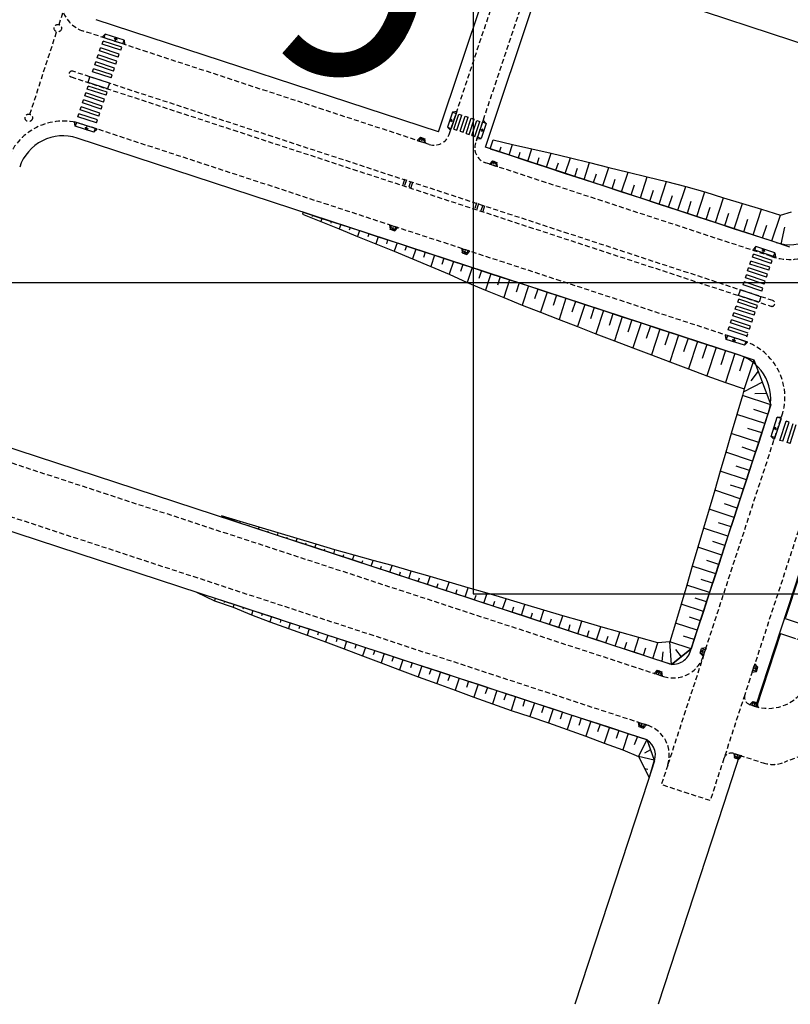
# Model space of a CAD drawing. Extents: x 186626 to 189508, y 679590 to 680400.
# Drawn here: x 186739 to 186934, y 679610 to 679859 of the extents above; entities that cross this region are included whole.
import ezdxf

# ---------------------------------------------------------------- set-up
doc = ezdxf.new("R2010")
doc.units = 0
doc.header["$MEASUREMENT"] = 0
for name, pattern in [('CONTINUO', [0]), ('DASHED2', [0.375, 0.25, -0.125]), ('TRACEJADO', [4.35, 4, -0.35])]:
    doc.linetypes.add(name, pattern=pattern)
for name, color, linetype in [('ARQ-AUXILIAR', 7, 'CONTINUO'), ('ARQ-FAIXASEG', 7, 'CONTINUO'), ('ARQ-MEIOFIO-REBPROJ', 7, 'CONTINUO'), ('ARQ-PISOS', 7, 'CONTINUO'), ('EXISTENTE', 6, 'DASHED2'), ('GEO-MEIO-FIO', 7, 'CONTINUO'), ('GEO-P_ALINH-PREDIAL', 7, 'CONTINUO'), ('GEO-TALUDES', 7, 'CONTINUO'), ('L2', 7, 'CONTINUO'), ('lx', 7, 'CONTINUOUS')]:
    doc.layers.add(name, color=color, linetype=linetype)
doc.styles.get("Standard").update_dxf_attribs({"font": 'ARIAL.TTF'})

msp = doc.modelspace()

# ---------------------------------------------------------------- linework, layer by layer
at = {"layer": 'ARQ-AUXILIAR', "color": 8, "linetype": 'CONTINUO'}
for p, q in [((186763.109, 679854.26), (186762.594, 679853.872)), ((186763.109, 679854.26), (186762.798, 679853.31)), ((186763.109, 679854.26), (186763.295, 679853.643)), ((186755.493, 679830.974), (186755.307, 679831.591)), ((186755.493, 679830.974), (186755.804, 679831.924)), ((186755.493, 679830.974), (186756.008, 679831.362))]:
    msp.add_line(p, q, dxfattribs=at)
at = {"layer": 'ARQ-FAIXASEG', "color": 8, "linetype": 'CONTINUO'}
for p, q in [((186759.52, 679852.645), (186759.773, 679853.404)), ((186764.523, 679851.82), (186759.773, 679853.404)), ((186758.886, 679850.907), (186759.139, 679851.666)), ((186763.636, 679849.323), (186758.886, 679850.907)), ((186763.889, 679850.082), (186759.139, 679851.666)), ((186763.889, 679850.082), (186759.139, 679851.666)), ((186764.27, 679851.061), (186759.52, 679852.645)), ((186764.27, 679851.061), (186764.523, 679851.82)), ((186758.301, 679849.152), (186758.554, 679849.911)), ((186763.051, 679847.568), (186758.301, 679849.152)), ((186763.304, 679848.327), (186758.554, 679849.911)), ((186763.304, 679848.327), (186758.554, 679849.911)), ((186763.636, 679849.323), (186763.889, 679850.082)), ((186757.131, 679845.642), (186757.384, 679846.401)), ((186762.133, 679844.817), (186757.384, 679846.401)), ((186762.133, 679844.817), (186757.384, 679846.401)), ((186757.716, 679847.397), (186757.969, 679848.156)), ((186762.465, 679845.813), (186757.716, 679847.397)), ((186762.718, 679846.572), (186757.969, 679848.156)), ((186762.718, 679846.572), (186757.969, 679848.156)), ((186762.465, 679845.813), (186762.718, 679846.572)), ((186763.051, 679847.568), (186763.304, 679848.327)), ((186761.88, 679844.058), (186757.131, 679845.642)), ((186761.88, 679844.058), (186762.133, 679844.817)), ((186755.792, 679841.259), (186756.045, 679842.018)), ((186760.541, 679839.675), (186755.792, 679841.259)), ((186760.794, 679840.434), (186756.045, 679842.018)), ((186754.573, 679837.765), (186754.826, 679838.524)), ((186759.575, 679836.94), (186754.826, 679838.524)), ((186759.575, 679836.94), (186754.826, 679838.524)), ((186755.158, 679839.52), (186755.411, 679840.279)), ((186759.907, 679837.936), (186755.158, 679839.52)), ((186760.16, 679838.695), (186755.411, 679840.279)), ((186760.16, 679838.695), (186755.411, 679840.279)), ((186759.907, 679837.936), (186760.16, 679838.695)), ((186760.541, 679839.675), (186760.794, 679840.434)), ((186753.987, 679836.011), (186754.24, 679836.769)), ((186758.737, 679834.427), (186753.987, 679836.011)), ((186758.99, 679835.186), (186754.24, 679836.769)), ((186758.99, 679835.186), (186754.24, 679836.769)), ((186759.322, 679836.182), (186754.573, 679837.765)), ((186759.322, 679836.182), (186759.575, 679836.94)), ((186753.402, 679834.256), (186753.655, 679835.015)), ((186758.152, 679832.672), (186753.402, 679834.256)), ((186758.405, 679833.431), (186753.655, 679835.015)), ((186758.405, 679833.431), (186753.655, 679835.015)), ((186758.737, 679834.427), (186758.99, 679835.186)), ((186848.571, 679831.094), (186849.838, 679834.894)), ((186849.33, 679830.84), (186850.597, 679834.641)), ((186849.33, 679830.84), (186850.597, 679834.641)), ((186849.838, 679834.894), (186850.597, 679834.641)), ((186850.162, 679830.563), (186851.43, 679834.364)), ((186850.921, 679830.31), (186852.189, 679834.111)), ((186851.43, 679834.364), (186852.189, 679834.111)), ((186851.718, 679830.044), (186852.986, 679833.845)), ((186852.477, 679829.791), (186853.745, 679833.592)), ((186852.477, 679829.791), (186853.745, 679833.592)), ((186852.986, 679833.845), (186853.745, 679833.592)), ((186758.152, 679832.672), (186758.405, 679833.431)), ((186848.571, 679831.094), (186849.33, 679830.84)), ((186853.109, 679829.526), (186854.377, 679833.327)), ((186853.868, 679829.273), (186855.135, 679833.074)), ((186854.377, 679833.327), (186855.135, 679833.074)), ((186850.162, 679830.563), (186850.921, 679830.31)), ((186851.718, 679830.044), (186852.477, 679829.791)), ((186853.109, 679829.526), (186853.868, 679829.273)), ((186924.159, 679798.718), (186924.412, 679799.476)), ((186928.908, 679797.134), (186924.159, 679798.718)), ((186929.161, 679797.893), (186924.412, 679799.476)), ((186923.525, 679796.979), (186923.778, 679797.738)), ((186928.274, 679795.395), (186923.525, 679796.979)), ((186928.528, 679796.154), (186923.778, 679797.738)), ((186928.274, 679795.395), (186928.528, 679796.154)), ((186928.908, 679797.134), (186929.161, 679797.893)), ((186922.355, 679793.469), (186922.608, 679794.228)), ((186927.357, 679792.644), (186922.608, 679794.228)), ((186922.94, 679795.224), (186923.193, 679795.983)), ((186927.689, 679793.64), (186922.94, 679795.224)), ((186927.942, 679794.399), (186923.193, 679795.983)), ((186927.689, 679793.64), (186927.942, 679794.399)), ((186921.769, 679791.714), (186922.022, 679792.473)), ((186926.519, 679790.131), (186921.769, 679791.714)), ((186926.772, 679790.889), (186922.022, 679792.473)), ((186927.104, 679791.885), (186922.355, 679793.469)), ((186927.104, 679791.885), (186927.357, 679792.644)), ((186926.519, 679790.131), (186926.772, 679790.889)), ((186919.796, 679785.592), (186920.05, 679786.351)), ((186924.799, 679784.768), (186920.05, 679786.351)), ((186920.43, 679787.331), (186920.683, 679788.09)), ((186925.18, 679785.747), (186920.43, 679787.331)), ((186925.433, 679786.506), (186920.683, 679788.09)), ((186925.18, 679785.747), (186925.433, 679786.506)), ((186919.211, 679783.838), (186919.464, 679784.597)), ((186923.961, 679782.254), (186919.211, 679783.838)), ((186924.214, 679783.013), (186919.464, 679784.597)), ((186924.546, 679784.009), (186919.796, 679785.592)), ((186924.546, 679784.009), (186924.799, 679784.768)), ((186918.626, 679782.083), (186918.879, 679782.842)), ((186923.375, 679780.499), (186918.626, 679782.083)), ((186923.629, 679781.258), (186918.879, 679782.842)), ((186923.375, 679780.499), (186923.629, 679781.258)), ((186923.961, 679782.254), (186924.214, 679783.013)), ((186918.041, 679780.328), (186918.294, 679781.087)), ((186922.79, 679778.744), (186918.041, 679780.328)), ((186923.043, 679779.503), (186918.294, 679781.087)), ((186922.74, 679778.59), (186922.993, 679779.349)), ((186931.113, 679752.357), (186932.666, 679757.186)), ((186931.113, 679752.357), (186932.666, 679757.186)), ((186931.875, 679752.112), (186933.428, 679756.942)), ((186933.428, 679756.942), (186932.666, 679757.186)), ((186932.9, 679751.782), (186934.453, 679756.612)), ((186932.9, 679751.782), (186934.453, 679756.612)), ((186933.662, 679751.537), (186935.215, 679756.367)), ((186931.875, 679752.112), (186931.113, 679752.357)), ((186933.662, 679751.537), (186932.9, 679751.782))]:
    msp.add_line(p, q, dxfattribs=at)
at = {"layer": 'ARQ-MEIOFIO-REBPROJ', "color": 8, "linetype": 'CONTINUO'}
for p, q in [((186760.35, 679855.164), (186759.581, 679854.363)), ((186760.038, 679854.214), (186759.581, 679854.363)), ((186760.038, 679854.214), (186760.35, 679855.164)), ((186764.798, 679852.659), (186760.038, 679854.214)), ((186765.109, 679853.61), (186760.35, 679855.164)), ((186764.798, 679852.659), (186765.109, 679853.61)), ((186765.109, 679853.61), (186765.255, 679852.51)), ((186765.318, 679852.489), (186764.798, 679852.659)), ((186755.999, 679842.915), (186756.465, 679844.34)), ((186761.381, 679842.739), (186756.465, 679844.34)), ((186760.913, 679841.311), (186755.999, 679842.915)), ((186761.381, 679842.739), (186760.913, 679841.311)), ((186848.232, 679835.411), (186846.95, 679831.622)), ((186847.559, 679833.425), (186848.173, 679833.619)), ((186849.177, 679835.089), (186847.894, 679831.301)), ((186848.216, 679835.416), (186849.177, 679835.089)), ((186848.218, 679835.416), (186849.178, 679835.089)), ((186849.334, 679835.558), (186848.232, 679835.411)), ((186849.334, 679835.558), (186849.177, 679835.089)), ((186753.044, 679832.828), (186752.578, 679832.985)), ((186752.733, 679831.875), (186752.586, 679832.975)), ((186753.044, 679832.828), (186752.733, 679831.875)), ((186757.494, 679830.326), (186752.733, 679831.875)), ((186757.804, 679831.277), (186753.044, 679832.828)), ((186757.804, 679831.277), (186757.494, 679830.326)), ((186757.494, 679830.326), (186758.262, 679831.127)), ((186758.336, 679831.1), (186757.803, 679831.274)), ((186846.95, 679831.622), (186847.894, 679831.301)), ((186847.736, 679830.832), (186846.95, 679831.622)), ((186847.559, 679833.425), (186847.953, 679832.916)), ((186847.559, 679833.425), (186848.508, 679833.128)), ((186847.734, 679830.827), (186847.894, 679831.301)), ((186855.805, 679832.879), (186854.542, 679829.083)), ((186856.115, 679830.674), (186855.179, 679831.002)), ((186856.747, 679832.571), (186855.484, 679828.776)), ((186856.115, 679830.674), (186855.739, 679831.198)), ((186856.746, 679832.571), (186855.788, 679832.884)), ((186855.96, 679833.348), (186855.805, 679832.879)), ((186856.763, 679832.566), (186855.805, 679832.879)), ((186855.96, 679833.348), (186856.747, 679832.571)), ((186839.332, 679828.247), (186840.111, 679829.046)), ((186840.117, 679829.062), (186839.802, 679828.092)), ((186840.111, 679829.046), (186841.251, 679828.67)), ((186840.681, 679828.858), (186840.157, 679828.482)), ((186840.681, 679828.858), (186840.415, 679828.106)), ((186840.681, 679828.858), (186840.852, 679828.236)), ((186841.251, 679828.67), (186840.941, 679827.716)), ((186841.41, 679827.561), (186841.251, 679828.67)), ((186847.734, 679830.827), (186847.736, 679830.832)), ((186847.734, 679830.827), (186847.736, 679830.832)), ((186854.385, 679828.609), (186854.542, 679829.083)), ((186854.385, 679828.609), (186854.386, 679828.614)), ((186854.385, 679828.609), (186854.386, 679828.614)), ((186854.386, 679828.614), (186855.484, 679828.776)), ((186855.484, 679828.776), (186854.542, 679829.083)), ((186856.115, 679830.674), (186855.493, 679830.504)), ((186839.332, 679828.247), (186839.802, 679828.092)), ((186839.802, 679828.092), (186840.941, 679827.716)), ((186841.416, 679827.559), (186840.941, 679827.716)), ((186857.568, 679822.28), (186858.348, 679823.079)), ((186857.568, 679822.28), (186858.038, 679822.125)), ((186858.353, 679823.095), (186858.038, 679822.125)), ((186858.038, 679822.125), (186859.177, 679821.749)), ((186858.348, 679823.079), (186859.487, 679822.702)), ((186858.917, 679822.891), (186858.394, 679822.515)), ((186858.917, 679822.891), (186858.651, 679822.139)), ((186858.917, 679822.891), (186859.088, 679822.269)), ((186859.487, 679822.702), (186859.177, 679821.749)), ((186859.652, 679821.592), (186859.177, 679821.749)), ((186859.647, 679821.594), (186859.487, 679822.702)), ((186859.652, 679821.592), (186859.647, 679821.594)), ((186859.652, 679821.592), (186859.647, 679821.594)), ((186836.11, 679818.431), (186835.643, 679817.005)), ((186836.586, 679818.276), (186836.118, 679816.849)), ((186837.258, 679816.476), (186837.726, 679817.902)), ((186837.734, 679816.32), (186838.201, 679817.746)), ((186854.345, 679812.458), (186853.877, 679811.032)), ((186854.82, 679812.302), (186854.353, 679810.876)), ((186855.493, 679810.503), (186855.96, 679811.929)), ((186855.968, 679810.347), (186856.435, 679811.773)), ((186832.327, 679806.866), (186832.798, 679806.713)), ((186832.327, 679806.866), (186832.483, 679805.761)), ((186832.478, 679805.745), (186832.798, 679806.713)), ((186832.798, 679806.713), (186833.939, 679806.342)), ((186833.054, 679805.575), (186832.854, 679806.188)), ((186833.054, 679805.575), (186833.284, 679806.339)), ((186833.624, 679805.39), (186833.939, 679806.342)), ((186834.409, 679806.189), (186833.624, 679805.39)), ((186834.414, 679806.187), (186833.939, 679806.342)), ((186834.414, 679806.187), (186834.409, 679806.189)), ((186834.414, 679806.187), (186834.409, 679806.189)), ((186832.483, 679805.761), (186833.624, 679805.39)), ((186833.054, 679805.575), (186833.559, 679805.975)), ((186925.041, 679801.398), (186924.273, 679800.598)), ((186924.73, 679800.448), (186925.041, 679801.398)), ((186929.801, 679799.844), (186925.041, 679801.398)), ((186850.56, 679800.888), (186851.03, 679800.736)), ((186850.56, 679800.888), (186850.716, 679799.783)), ((186850.711, 679799.768), (186851.03, 679800.736)), ((186850.716, 679799.783), (186851.857, 679799.413)), ((186851.03, 679800.736), (186852.172, 679800.365)), ((186851.287, 679799.598), (186851.087, 679800.211)), ((186851.287, 679799.598), (186851.517, 679800.362)), ((186851.287, 679799.598), (186851.792, 679799.998)), ((186851.857, 679799.413), (186852.172, 679800.365)), ((186852.642, 679800.212), (186851.857, 679799.413)), ((186852.647, 679800.21), (186852.172, 679800.365)), ((186852.647, 679800.21), (186852.642, 679800.212)), ((186852.647, 679800.21), (186852.642, 679800.212)), ((186929.489, 679798.894), (186924.73, 679800.448)), ((186927.042, 679800.748), (186926.527, 679800.36)), ((186927.042, 679800.748), (186926.731, 679799.798)), ((186927.042, 679800.748), (186927.228, 679800.131)), ((186929.489, 679798.894), (186929.801, 679799.844)), ((186930.01, 679798.724), (186929.489, 679798.894)), ((186929.801, 679799.844), (186929.947, 679798.744)), ((186925.836, 679787.286), (186920.636, 679788.982)), ((186920.637, 679788.984), (186921.103, 679790.41)), ((186926.303, 679788.713), (186921.103, 679790.409)), ((186926.303, 679788.713), (186925.836, 679787.286)), ((186917.516, 679777.909), (186917.369, 679779.009)), ((186917.827, 679778.862), (186917.516, 679777.909)), ((186922.446, 679777.357), (186917.827, 679778.862)), ((186922.135, 679776.407), (186917.516, 679777.909)), ((186919.376, 679777.308), (186919.19, 679777.925)), ((186919.376, 679777.308), (186919.687, 679778.258)), ((186919.376, 679777.308), (186919.89, 679777.696)), ((186922.446, 679777.357), (186922.135, 679776.407)), ((186922.135, 679776.407), (186922.903, 679777.208)), ((186922.977, 679777.18), (186922.445, 679777.355)), ((186928.855, 679753.356), (186930.419, 679758.182)), ((186931.413, 679757.861), (186929.833, 679753.039)), ((186930.418, 679758.186), (186931.517, 679758.337)), ((186931.413, 679757.861), (186930.419, 679758.182)), ((186929.563, 679755.532), (186930.179, 679755.72)), ((186929.563, 679755.532), (186929.953, 679755.019)), ((186929.563, 679755.532), (186930.514, 679755.224)), ((186928.855, 679753.356), (186929.658, 679752.59)), ((186929.833, 679753.039), (186928.855, 679753.356)), ((186929.833, 679753.039), (186929.658, 679752.59)), ((186910.924, 679698.517), (186911.297, 679699.657)), ((186911.11, 679699.087), (186911.731, 679699.26)), ((186911.11, 679699.087), (186911.487, 679698.564)), ((186911.11, 679699.087), (186912.052, 679698.757)), ((186912.398, 679699.817), (186911.297, 679699.657)), ((186911.297, 679699.657), (186912.245, 679699.347)), ((186911.872, 679698.207), (186912.245, 679699.347)), ((186912.4, 679699.822), (186912.245, 679699.347)), ((186912.4, 679699.822), (186912.398, 679699.817)), ((186912.4, 679699.822), (186912.398, 679699.817)), ((186910.908, 679698.522), (186911.872, 679698.207)), ((186911.718, 679697.737), (186910.924, 679698.517)), ((186911.718, 679697.737), (186911.872, 679698.207)), ((186899.283, 679693.388), (186900.064, 679694.182)), ((186900.069, 679694.198), (186899.753, 679693.234)), ((186900.064, 679694.182), (186901.204, 679693.808)), ((186900.634, 679693.995), (186900.111, 679693.618)), ((186900.634, 679693.995), (186900.303, 679693.054)), ((186900.634, 679693.995), (186900.806, 679693.374)), ((186924.06, 679693.696), (186924.213, 679694.166)), ((186924.213, 679694.166), (186924.586, 679695.306)), ((186925.177, 679693.851), (186924.213, 679694.166)), ((186925.348, 679694.426), (186924.393, 679694.716)), ((186924.742, 679695.781), (186924.586, 679695.306)), ((186925.534, 679694.996), (186924.586, 679695.306)), ((186925.348, 679694.426), (186924.735, 679694.227)), ((186924.742, 679695.781), (186924.74, 679695.776)), ((186924.742, 679695.781), (186924.74, 679695.776)), ((186924.74, 679695.776), (186925.534, 679694.996)), ((186925.348, 679694.426), (186924.949, 679694.932)), ((186925.161, 679693.856), (186925.534, 679694.996)), ((186899.283, 679693.388), (186899.753, 679693.234)), ((186899.753, 679693.234), (186900.894, 679692.86)), ((186901.204, 679693.808), (186900.894, 679692.86)), ((186901.368, 679692.705), (186900.894, 679692.86)), ((186901.363, 679692.707), (186901.204, 679693.808)), ((186901.368, 679692.705), (186901.363, 679692.707)), ((186901.368, 679692.705), (186901.363, 679692.707)), ((186924.06, 679693.696), (186925.161, 679693.856)), ((186923.484, 679685.473), (186924.248, 679686.283)), ((186923.484, 679685.473), (186923.957, 679685.329)), ((186924.253, 679686.299), (186923.957, 679685.329)), ((186923.957, 679685.329), (186925.105, 679684.978)), ((186924.248, 679686.283), (186925.396, 679685.932)), ((186924.822, 679686.107), (186924.307, 679685.72)), ((186924.822, 679686.107), (186924.51, 679685.16)), ((186924.822, 679686.107), (186925.007, 679685.49)), ((186925.396, 679685.932), (186925.105, 679684.978)), ((186925.583, 679684.833), (186925.105, 679684.978)), ((186925.577, 679684.834), (186925.396, 679685.932)), ((186895.237, 679681.034), (186895.707, 679680.88)), ((186895.237, 679681.034), (186895.396, 679679.932)), ((186895.391, 679679.916), (186895.707, 679680.88)), ((186895.396, 679679.932), (186896.537, 679679.558)), ((186895.707, 679680.88), (186896.847, 679680.506)), ((186895.967, 679679.745), (186895.768, 679680.358)), ((186895.967, 679679.745), (186896.257, 679680.7)), ((186895.967, 679679.745), (186896.473, 679680.144)), ((186896.537, 679679.558), (186896.847, 679680.506)), ((186897.317, 679680.352), (186896.537, 679679.558)), ((186897.322, 679680.351), (186896.847, 679680.506)), ((186919.415, 679673.14), (186919.887, 679672.992)), ((186919.415, 679673.14), (186919.588, 679672.04)), ((186919.583, 679672.024), (186919.887, 679672.992)), ((186919.588, 679672.04), (186920.733, 679671.68)), ((186919.887, 679672.992), (186921.032, 679672.632)), ((186920.16, 679671.86), (186919.954, 679672.471)), ((186920.16, 679671.86), (186920.439, 679672.818)), ((186920.16, 679671.86), (186920.662, 679672.265)), ((186920.733, 679671.68), (186921.032, 679672.632)), ((186921.503, 679672.484), (186920.733, 679671.68)), ((186921.508, 679672.482), (186921.032, 679672.632)), ((186921.508, 679672.482), (186921.503, 679672.484))]:
    msp.add_line(p, q, dxfattribs=at)
at = {"layer": 'ARQ-PISOS', "color": 8, "linetype": 'CONTINUO'}
for p, q in [((186942.126, 679736.828), (186932.46, 679707.272)), ((186931.216, 679703.471), (186925.15, 679684.923)), ((186931.216, 679703.471), (186925.15, 679684.923))]:
    msp.add_line(p, q, dxfattribs=at)
at = {"layer": 'ARQ-PISOS', "color": 8, "linetype": 'TRACEJADO'}
for p, q in [((186932.46, 679707.272), (186941.571, 679704.293)), ((186931.216, 679703.471), (186944.839, 679699.015))]:
    msp.add_line(p, q, dxfattribs=at)
at = {"layer": 'EXISTENTE', "color": 8, "ltscale": 5}
for p, q in [((186748.636, 679857.549), (186776.098, 679938.794)), ((186741.275, 679834.882), (186748.04, 679855.748))]:
    msp.add_line(p, q, dxfattribs=at)
for centre in [(186748.332, 679856.65), (186740.982, 679833.98)]:
    msp.add_circle(centre, 0.949, dxfattribs=at)
at = {"layer": 'GEO-MEIO-FIO', "color": 8, "linetype": 'DASHED2', "ltscale": 5}
for p, q in [((186894.927, 679950.183), (186854.054, 679827.635)), ((186847.395, 679829.793), (186872.207, 679904.189)), ((186842.355, 679827.257), (186754.707, 679855.964)), ((186751.687, 679844.326), (186928.847, 679786.301)), ((186929.313, 679787.727), (186752.154, 679845.752)), ((186922.026, 679777.487), (186754.361, 679832.401)), ((186929.008, 679798.876), (186856.589, 679822.595)), ((186911.718, 679697.737), (186931.614, 679758.569)), ((186943.964, 679754.511), (186922.209, 679687.994)), ((186720.652, 679751.894), (186901.624, 679692.621)), ((186716.619, 679739.536), (186897.59, 679680.263)), ((186911.872, 679698.207), (186902.703, 679670.174)), ((186922.209, 679687.994), (186916.929, 679671.849)), ((186923.484, 679685.473), (186924.677, 679685.08)), ((186952.342, 679678.528), (186932.152, 679670.868)), ((186916.929, 679671.85), (186913.44, 679661.182)), ((186919.415, 679673.14), (186920.886, 679672.69)), ((186920.886, 679672.69), (186926.825, 679670.745)), ((186902.703, 679670.174), (186901.084, 679665.223)), ((186913.44, 679661.182), (186901.084, 679665.223))]:
    msp.add_line(p, q, dxfattribs=at)
for centre, radius, start, end in [((186757.197, 679863.567), 8, 161.87237, 251.865), ((186751.92, 679845.039), 0.75, 71.87762, 251.87762), ((186749.692, 679818.146), 15, 71.865, 161.87237), ((186843.6, 679831.059), 4, 251.865, 341.5554), ((186857.855, 679826.39), 4, 161.865, 251.5554), ((186933.676, 679813.131), 15, 251.865, 341.88942), ((186929.08, 679787.014), 0.75, 251.91112, 71.91112), ((186917.357, 679763.232), 15, 341.88942, 71.865), ((186904.115, 679700.224), 8, 251.865, 341.88942), ((186928.121, 679695.526), 11, 251.25353, 326.2692), ((186924.11, 679687.372), 2, 161.88942, 251.75311), ((186895.1, 679672.661), 8, 341.88985, 71.865), ((186918.83, 679671.227), 2, 72.98351, 161.88942), ((186895.1, 679672.661), 8, 341.88946, 341.88989), ((186929.314, 679678.348), 8, 251.86852, 290.77554)]:
    msp.add_arc(centre, radius, start, end, dxfattribs=at)
at = {"layer": 'GEO-P_ALINH-PREDIAL', "color": 8, "linetype": 'Continuous'}
for p, q in [((186856.589, 679826.541), (186898.406, 679951.921)), ((186844.709, 679830.432), (186869.994, 679906.246)), ((186844.709, 679830.432), (186758.082, 679858.805)), ((186920.859, 679773.923), (186753.194, 679828.838)), ((186930.175, 679802.44), (186856.588, 679826.542)), ((186908.392, 679698.825), (186928.209, 679759.42)), ((186721.742, 679755.221), (186902.714, 679695.947)), ((186947.213, 679753.185), (186924.913, 679685.002)), ((186715.529, 679736.21), (186896.5, 679676.937)), ((186920.888, 679672.695), (186916.796, 679660.184)), ((186899.377, 679671.262), (186897.758, 679666.311))]:
    msp.add_line(p, q, dxfattribs=at)
for centre, radius, start, end in [((186749.615, 679817.909), 11.5, 71.865, 161.87237), ((186933.754, 679813.369), 11.5, 251.865, 341.88942), ((186917.279, 679762.994), 11.5, 341.88942, 71.865), ((186904.115, 679700.224), 4.5, 251.865, 341.88942), ((186895.1, 679672.661), 4.5, 341.88942, 71.865)]:
    msp.add_arc(centre, radius, start, end, dxfattribs=at)
at = {"layer": 'GEO-TALUDES', "color": 8, "linetype": 'CONTINUO'}
for p, q in [((186857.785, 679826.149), (186858.536, 679828.442)), ((186857.785, 679826.149), (186862.537, 679824.593)), ((186858.536, 679828.442), (186863.397, 679827.219)), ((186860.161, 679825.371), (186860.564, 679826.601)), ((186862.537, 679824.593), (186863.397, 679827.219)), ((186863.397, 679827.219), (186868.302, 679826.13)), ((186867.288, 679823.037), (186868.302, 679826.13)), ((186868.302, 679826.13), (186873.205, 679825.037)), ((186862.537, 679824.593), (186867.288, 679823.037)), ((186864.912, 679823.815), (186865.381, 679825.245)), ((186869.664, 679822.259), (186870.209, 679823.921)), ((186872.04, 679821.481), (186873.205, 679825.037)), ((186873.205, 679825.037), (186878.086, 679823.877)), ((186876.792, 679819.924), (186878.086, 679823.877)), ((186878.086, 679823.877), (186882.945, 679822.648)), ((186867.288, 679823.037), (186872.04, 679821.481)), ((186872.04, 679821.481), (186876.792, 679819.924)), ((186874.416, 679820.702), (186875.031, 679822.58)), ((186879.167, 679819.146), (186879.842, 679821.204)), ((186881.543, 679818.368), (186882.945, 679822.648)), ((186882.945, 679822.648), (186887.79, 679821.376)), ((186886.295, 679816.812), (186887.79, 679821.376)), ((186887.79, 679821.376), (186892.661, 679820.184)), ((186876.792, 679819.924), (186881.543, 679818.368)), ((186883.919, 679817.59), (186884.643, 679819.801)), ((186891.046, 679815.255), (186892.661, 679820.184)), ((186892.661, 679820.184), (186897.538, 679819.011)), ((186895.798, 679813.699), (186897.538, 679819.011)), ((186897.538, 679819.011), (186902.411, 679817.827)), ((186881.543, 679818.368), (186886.295, 679816.812)), ((186886.295, 679816.812), (186891.046, 679815.255)), ((186888.671, 679816.034), (186889.448, 679818.407)), ((186893.422, 679814.477), (186894.261, 679817.037)), ((186900.55, 679812.143), (186902.411, 679817.827)), ((186902.411, 679817.827), (186907.274, 679816.609)), ((186905.301, 679810.587), (186907.274, 679816.609)), ((186907.274, 679816.609), (186912.076, 679815.208)), ((186891.046, 679815.255), (186895.798, 679813.699)), ((186895.798, 679813.699), (186900.55, 679812.143)), ((186898.174, 679812.921), (186899.074, 679815.67)), ((186902.926, 679811.365), (186903.884, 679814.291)), ((186910.053, 679809.03), (186912.076, 679815.208)), ((186912.076, 679815.208), (186916.856, 679813.737)), ((186914.805, 679807.474), (186916.856, 679813.737)), ((186916.856, 679813.737), (186921.645, 679812.294)), ((186900.55, 679812.143), (186905.301, 679810.587)), ((186907.677, 679809.808), (186908.676, 679812.859)), ((186912.429, 679808.252), (186913.447, 679811.362)), ((186919.556, 679805.918), (186921.645, 679812.294)), ((186921.645, 679812.294), (186926.43, 679810.842)), ((186810.434, 679810.09), (186810.275, 679809.604)), ((186810.275, 679809.604), (186814.929, 679807.749)), ((186810.275, 679809.604), (186814.929, 679807.749)), ((186810.434, 679810.09), (186815.186, 679808.534)), ((186810.434, 679810.09), (186815.186, 679808.534)), ((186812.81, 679809.312), (186812.706, 679808.994)), ((186905.301, 679810.587), (186910.053, 679809.03)), ((186910.053, 679809.03), (186914.805, 679807.474)), ((186917.18, 679806.696), (186918.215, 679809.856)), ((186924.308, 679804.361), (186926.43, 679810.842)), ((186926.43, 679810.842), (186931.213, 679809.38)), ((186929.059, 679802.805), (186931.213, 679809.38)), ((186931.213, 679809.38), (186934.056, 679810.214)), ((186815.186, 679808.534), (186814.929, 679807.749)), ((186814.929, 679807.749), (186819.576, 679805.872)), ((186814.929, 679807.749), (186819.576, 679805.872)), ((186815.186, 679808.534), (186819.938, 679806.977)), ((186815.186, 679808.534), (186819.938, 679806.977)), ((186817.562, 679807.756), (186817.407, 679807.283)), ((186819.938, 679806.977), (186819.576, 679805.872)), ((186819.938, 679806.977), (186824.689, 679805.421)), ((186819.938, 679806.977), (186824.689, 679805.421)), ((186822.313, 679806.199), (186822.103, 679805.557)), ((186914.805, 679807.474), (186919.556, 679805.918)), ((186921.932, 679805.14), (186922.985, 679808.354)), ((186926.684, 679803.583), (186927.753, 679806.847)), ((186931.435, 679802.027), (186932.346, 679806.296)), ((186819.576, 679805.872), (186824.21, 679803.957)), ((186819.576, 679805.872), (186824.21, 679803.957)), ((186824.689, 679805.421), (186824.21, 679803.957)), ((186824.21, 679803.957), (186828.849, 679802.056)), ((186824.21, 679803.957), (186828.849, 679802.056)), ((186824.689, 679805.421), (186829.441, 679803.865)), ((186824.689, 679805.421), (186829.441, 679803.865)), ((186827.065, 679804.643), (186826.797, 679803.825)), ((186829.441, 679803.865), (186828.849, 679802.056)), ((186829.441, 679803.865), (186834.192, 679802.309)), ((186829.441, 679803.865), (186834.192, 679802.309)), ((186919.556, 679805.918), (186924.308, 679804.361)), ((186924.308, 679804.361), (186929.059, 679802.805)), ((186828.849, 679802.056), (186833.501, 679800.197)), ((186828.849, 679802.056), (186833.501, 679800.197)), ((186831.817, 679803.087), (186831.496, 679802.107)), ((186834.192, 679802.309), (186833.501, 679800.197)), ((186834.192, 679802.309), (186838.944, 679800.752)), ((186834.192, 679802.309), (186838.944, 679800.752)), ((186836.568, 679801.53), (186836.194, 679800.387)), ((186929.059, 679802.805), (186933.493, 679801.353)), ((186833.501, 679800.197), (186838.138, 679798.29)), ((186833.501, 679800.197), (186838.138, 679798.29)), ((186838.944, 679800.752), (186838.138, 679798.29)), ((186838.944, 679800.752), (186843.696, 679799.196)), ((186838.944, 679800.752), (186843.696, 679799.196)), ((186841.32, 679799.974), (186840.885, 679798.647)), ((186843.696, 679799.196), (186842.764, 679796.351)), ((186843.696, 679799.196), (186848.447, 679797.64)), ((186843.696, 679799.196), (186848.447, 679797.64)), ((186838.138, 679798.29), (186842.764, 679796.351)), ((186838.138, 679798.29), (186842.764, 679796.351)), ((186842.764, 679796.351), (186847.381, 679794.384)), ((186842.764, 679796.351), (186847.381, 679794.384)), ((186846.072, 679798.418), (186845.572, 679796.893)), ((186848.447, 679797.64), (186847.381, 679794.384)), ((186848.447, 679797.64), (186853.199, 679796.083)), ((186848.447, 679797.64), (186853.199, 679796.083)), ((186850.823, 679796.862), (186850.248, 679795.106)), ((186853.199, 679796.083), (186851.965, 679792.317)), ((186853.199, 679796.083), (186857.951, 679794.527)), ((186853.199, 679796.083), (186857.951, 679794.527)), ((186847.381, 679794.384), (186851.965, 679792.317)), ((186847.381, 679794.384), (186851.965, 679792.317)), ((186855.575, 679795.305), (186854.927, 679793.329)), ((186857.951, 679794.527), (186856.595, 679790.389)), ((186857.951, 679794.527), (186862.702, 679792.971)), ((186857.951, 679794.527), (186862.702, 679792.971)), ((186860.326, 679793.749), (186859.621, 679791.595)), ((186851.965, 679792.317), (186856.595, 679790.389)), ((186851.965, 679792.317), (186856.595, 679790.389)), ((186862.702, 679792.971), (186861.236, 679788.493)), ((186862.702, 679792.971), (186867.454, 679791.415)), ((186862.702, 679792.971), (186867.454, 679791.415)), ((186865.078, 679792.193), (186864.317, 679789.869)), ((186867.454, 679791.415), (186865.876, 679786.597)), ((186867.454, 679791.415), (186872.205, 679789.858)), ((186867.454, 679791.415), (186872.205, 679789.858)), ((186856.595, 679790.389), (186861.236, 679788.493)), ((186856.595, 679790.389), (186861.236, 679788.493)), ((186869.83, 679790.636), (186869.018, 679788.159)), ((186872.205, 679789.858), (186870.538, 679784.767)), ((186872.205, 679789.858), (186876.957, 679788.302)), ((186872.205, 679789.858), (186876.957, 679788.302)), ((186874.581, 679789.08), (186873.726, 679786.469)), ((186861.236, 679788.493), (186865.876, 679786.597)), ((186861.236, 679788.493), (186865.876, 679786.597)), ((186865.876, 679786.597), (186870.538, 679784.767)), ((186865.876, 679786.597), (186870.538, 679784.767)), ((186876.957, 679788.302), (186875.204, 679782.948)), ((186876.957, 679788.302), (186881.709, 679786.746)), ((186876.957, 679788.302), (186881.709, 679786.746)), ((186879.333, 679787.524), (186878.436, 679784.784)), ((186881.709, 679786.746), (186879.873, 679781.139)), ((186881.709, 679786.746), (186886.46, 679785.189)), ((186881.709, 679786.746), (186886.46, 679785.189)), ((186870.538, 679784.767), (186875.204, 679782.948)), ((186870.538, 679784.767), (186875.204, 679782.948)), ((186884.085, 679785.968), (186883.147, 679783.104)), ((186886.46, 679785.189), (186884.545, 679779.341)), ((186886.46, 679785.189), (186891.212, 679783.633)), ((186886.46, 679785.189), (186891.212, 679783.633)), ((186888.836, 679784.411), (186887.859, 679781.429)), ((186891.212, 679783.633), (186889.22, 679777.552)), ((186891.212, 679783.633), (186895.964, 679782.077)), ((186891.212, 679783.633), (186895.964, 679782.077)), ((186875.204, 679782.948), (186879.873, 679781.139)), ((186875.204, 679782.948), (186879.873, 679781.139)), ((186879.873, 679781.139), (186884.545, 679779.341)), ((186879.873, 679781.139), (186884.545, 679779.341)), ((186893.588, 679782.855), (186892.574, 679779.759)), ((186895.964, 679782.077), (186893.899, 679775.774)), ((186895.964, 679782.077), (186900.715, 679780.521)), ((186895.964, 679782.077), (186900.715, 679780.521)), ((186898.339, 679781.299), (186897.288, 679778.089)), ((186884.545, 679779.341), (186889.22, 679777.552)), ((186884.545, 679779.341), (186889.22, 679777.552)), ((186900.715, 679780.521), (186898.574, 679773.983)), ((186900.715, 679780.521), (186905.467, 679778.964)), ((186900.715, 679780.521), (186905.467, 679778.964)), ((186903.091, 679779.742), (186902.002, 679776.418)), ((186905.467, 679778.964), (186903.252, 679772.202)), ((186905.467, 679778.964), (186910.219, 679777.408)), ((186905.467, 679778.964), (186910.219, 679777.408)), ((186889.22, 679777.552), (186893.899, 679775.774)), ((186889.22, 679777.552), (186893.899, 679775.774)), ((186907.843, 679778.186), (186906.718, 679774.751)), ((186910.219, 679777.408), (186907.933, 679770.431)), ((186910.219, 679777.408), (186914.97, 679775.852)), ((186910.219, 679777.408), (186914.97, 679775.852)), ((186912.594, 679776.63), (186911.435, 679773.09)), ((186893.899, 679775.774), (186898.574, 679773.983)), ((186893.899, 679775.774), (186898.574, 679773.983)), ((186898.574, 679773.983), (186903.252, 679772.202)), ((186898.574, 679773.983), (186903.252, 679772.202)), ((186914.97, 679775.852), (186912.618, 679768.669)), ((186914.97, 679775.852), (186919.722, 679774.295)), ((186914.97, 679775.852), (186919.722, 679774.295)), ((186917.346, 679775.074), (186916.159, 679771.451)), ((186919.722, 679774.295), (186917.328, 679766.987)), ((186919.722, 679774.295), (186924.473, 679772.739)), ((186919.722, 679774.295), (186924.473, 679772.739)), ((186903.252, 679772.202), (186907.933, 679770.431)), ((186903.252, 679772.202), (186907.933, 679770.431)), ((186922.098, 679773.517), (186920.895, 679769.844)), ((186924.473, 679772.739), (186922.055, 679765.356)), ((186924.473, 679772.739), (186922.055, 679765.356)), ((186924.473, 679772.739), (186928.843, 679761.357)), ((186924.473, 679772.739), (186928.843, 679761.357)), ((186907.933, 679770.431), (186912.618, 679768.669)), ((186907.933, 679770.431), (186912.618, 679768.669)), ((186925.566, 679769.893), (186923.758, 679767.42)), ((186912.618, 679768.669), (186917.328, 679766.987)), ((186912.618, 679768.669), (186917.328, 679766.987)), ((186917.328, 679766.987), (186922.055, 679765.356)), ((186917.328, 679766.987), (186922.055, 679765.356)), ((186926.658, 679767.048), (186921.845, 679764.535)), ((186921.634, 679763.714), (186920.208, 679758.92)), ((186921.634, 679763.714), (186920.208, 679758.92)), ((186922.055, 679765.356), (186921.634, 679763.714)), ((186922.055, 679765.356), (186921.634, 679763.714)), ((186928.843, 679761.357), (186921.634, 679763.714)), ((186927.75, 679764.202), (186924.745, 679764.163)), ((186928.843, 679761.357), (186927.289, 679756.604)), ((186928.843, 679761.357), (186927.289, 679756.604)), ((186920.208, 679758.92), (186918.791, 679754.123)), ((186920.208, 679758.92), (186918.791, 679754.123)), ((186927.289, 679756.604), (186920.208, 679758.92)), ((186928.066, 679758.98), (186924.493, 679760.149)), ((186927.289, 679756.604), (186925.734, 679751.852)), ((186927.289, 679756.604), (186925.734, 679751.852)), ((186918.791, 679754.123), (186917.38, 679749.324)), ((186918.791, 679754.123), (186917.38, 679749.324)), ((186925.734, 679751.852), (186918.791, 679754.123)), ((186926.511, 679754.228), (186923.006, 679755.375)), ((186925.734, 679751.852), (186924.18, 679747.1)), ((186925.734, 679751.852), (186924.18, 679747.1)), ((186917.38, 679749.324), (186915.991, 679744.517)), ((186917.38, 679749.324), (186915.991, 679744.517)), ((186924.18, 679747.1), (186917.38, 679749.324)), ((186924.957, 679749.476), (186921.521, 679750.6)), ((186924.18, 679747.1), (186922.626, 679742.347)), ((186924.18, 679747.1), (186922.626, 679742.347)), ((186915.991, 679744.517), (186914.597, 679739.713)), ((186915.991, 679744.517), (186914.597, 679739.713)), ((186922.626, 679742.347), (186915.991, 679744.517)), ((186923.403, 679744.724), (186920.044, 679745.822)), ((186922.626, 679742.347), (186921.072, 679737.595)), ((186922.626, 679742.347), (186921.072, 679737.595)), ((186914.597, 679739.713), (186913.171, 679734.918)), ((186914.597, 679739.713), (186913.171, 679734.918)), ((186921.072, 679737.595), (186914.597, 679739.713)), ((186921.849, 679739.971), (186918.571, 679741.043)), ((186921.072, 679737.595), (186919.517, 679732.843)), ((186921.072, 679737.595), (186919.517, 679732.843)), ((186913.171, 679734.918), (186911.752, 679730.122)), ((186913.171, 679734.918), (186911.752, 679730.122)), ((186919.517, 679732.843), (186913.171, 679734.918)), ((186920.294, 679735.219), (186917.089, 679736.267)), ((186794.532, 679731.83), (186789.742, 679733.267)), ((186794.399, 679731.423), (186789.742, 679733.267)), ((186794.532, 679731.83), (186789.742, 679733.267)), ((186794.399, 679731.423), (186789.742, 679733.267)), ((186792.07, 679732.345), (186792.104, 679732.447)), ((186794.399, 679731.423), (186794.532, 679731.83)), ((186794.399, 679731.423), (186794.532, 679731.83)), ((186799.151, 679729.867), (186794.399, 679731.423)), ((186799.151, 679729.867), (186794.399, 679731.423)), ((186799.334, 679730.425), (186794.532, 679731.83)), ((186799.334, 679730.425), (186794.532, 679731.83)), ((186918.74, 679730.467), (186915.601, 679731.493)), ((186919.517, 679732.843), (186917.963, 679728.09)), ((186919.517, 679732.843), (186917.963, 679728.09)), ((186796.775, 679730.645), (186796.854, 679730.886)), ((186799.151, 679729.867), (186799.334, 679730.425)), ((186803.902, 679728.311), (186799.151, 679729.867)), ((186803.902, 679728.311), (186799.151, 679729.867)), ((186804.115, 679728.96), (186799.334, 679730.425)), ((186804.115, 679728.96), (186799.334, 679730.425)), ((186801.527, 679729.089), (186801.625, 679729.391)), ((186803.902, 679728.311), (186804.115, 679728.96)), ((186808.901, 679727.508), (186804.115, 679728.96)), ((186808.901, 679727.508), (186804.115, 679728.96)), ((186911.752, 679730.122), (186910.34, 679725.323)), ((186911.752, 679730.122), (186910.34, 679725.323)), ((186917.963, 679728.09), (186911.752, 679730.122)), ((186808.654, 679726.754), (186803.902, 679728.311)), ((186808.654, 679726.754), (186803.902, 679728.311)), ((186806.278, 679727.533), (186806.393, 679727.883)), ((186808.654, 679726.754), (186808.901, 679727.508)), ((186813.406, 679725.198), (186808.654, 679726.754)), ((186813.406, 679725.198), (186808.654, 679726.754)), ((186813.689, 679726.064), (186808.901, 679727.508)), ((186813.689, 679726.064), (186808.901, 679727.508)), ((186811.03, 679725.976), (186811.162, 679726.381)), ((186917.186, 679725.714), (186914.116, 679726.718)), ((186917.963, 679728.09), (186916.409, 679723.338)), ((186917.963, 679728.09), (186916.409, 679723.338)), ((186813.406, 679725.198), (186813.689, 679726.064)), ((186818.157, 679723.642), (186813.406, 679725.198)), ((186818.157, 679723.642), (186813.406, 679725.198)), ((186818.493, 679724.668), (186813.689, 679726.064)), ((186818.493, 679724.668), (186813.689, 679726.064)), ((186815.781, 679724.42), (186815.936, 679724.893)), ((186818.157, 679723.642), (186818.493, 679724.668)), ((186823.316, 679723.327), (186818.493, 679724.668)), ((186823.316, 679723.327), (186818.493, 679724.668)), ((186910.34, 679725.323), (186908.934, 679720.522)), ((186910.34, 679725.323), (186908.934, 679720.522)), ((186916.409, 679723.338), (186910.34, 679725.323)), ((186822.909, 679722.086), (186818.157, 679723.642)), ((186822.909, 679722.086), (186818.157, 679723.642)), ((186820.533, 679722.864), (186820.719, 679723.431)), ((186822.909, 679722.086), (186823.316, 679723.327)), ((186827.661, 679720.529), (186822.909, 679722.086)), ((186827.661, 679720.529), (186822.909, 679722.086)), ((186828.138, 679721.987), (186823.316, 679723.327)), ((186828.138, 679721.987), (186823.316, 679723.327)), ((186825.285, 679721.307), (186825.506, 679721.982)), ((186827.661, 679720.529), (186828.138, 679721.987)), ((186832.96, 679720.646), (186828.138, 679721.987)), ((186832.96, 679720.646), (186828.138, 679721.987)), ((186915.632, 679720.962), (186912.634, 679721.942)), ((186916.409, 679723.338), (186914.854, 679718.586)), ((186916.409, 679723.338), (186914.854, 679718.586)), ((186832.412, 679718.973), (186827.661, 679720.529)), ((186832.412, 679718.973), (186827.661, 679720.529)), ((186830.036, 679719.751), (186830.293, 679720.534)), ((186832.412, 679718.973), (186832.96, 679720.646)), ((186837.164, 679717.417), (186832.412, 679718.973)), ((186837.164, 679717.417), (186832.412, 679718.973)), ((186837.773, 679719.277), (186832.96, 679720.646)), ((186837.773, 679719.277), (186832.96, 679720.646)), ((186834.788, 679718.195), (186835.077, 679719.078)), ((186837.164, 679717.417), (186837.773, 679719.277)), ((186842.571, 679717.862), (186837.773, 679719.277)), ((186842.571, 679717.862), (186837.773, 679719.277)), ((186908.934, 679720.522), (186907.534, 679715.719)), ((186908.934, 679720.522), (186907.534, 679715.719)), ((186914.854, 679718.586), (186908.934, 679720.522)), ((186841.915, 679715.86), (186837.164, 679717.417)), ((186841.915, 679715.86), (186837.164, 679717.417)), ((186839.54, 679716.639), (186839.856, 679717.604)), ((186841.915, 679715.86), (186842.571, 679717.862)), ((186847.369, 679716.447), (186842.571, 679717.862)), ((186847.369, 679716.447), (186842.571, 679717.862)), ((186846.667, 679714.304), (186847.369, 679716.447)), ((186852.167, 679715.033), (186847.369, 679716.447)), ((186852.167, 679715.033), (186847.369, 679716.447)), ((186914.077, 679716.21), (186911.156, 679717.165)), ((186914.854, 679718.586), (186913.3, 679713.834)), ((186914.854, 679718.586), (186913.3, 679713.834)), ((186783.422, 679713.973), (186787.965, 679711.778)), ((186783.422, 679713.973), (186788.174, 679712.417)), ((186783.422, 679713.973), (186788.174, 679712.417)), ((186783.422, 679713.973), (186787.965, 679711.778)), ((186846.667, 679714.304), (186841.915, 679715.86)), ((186846.667, 679714.304), (186841.915, 679715.86)), ((186844.291, 679715.082), (186844.631, 679716.119)), ((186851.419, 679712.748), (186846.667, 679714.304)), ((186851.419, 679712.748), (186846.667, 679714.304)), ((186849.043, 679713.526), (186849.405, 679714.633)), ((186851.419, 679712.748), (186852.167, 679715.033)), ((186856.981, 679713.667), (186852.167, 679715.033)), ((186856.981, 679713.667), (186852.167, 679715.033)), ((186907.534, 679715.719), (186906.136, 679710.916)), ((186907.534, 679715.719), (186906.136, 679710.916)), ((186913.3, 679713.834), (186907.534, 679715.719)), ((186785.798, 679713.195), (186785.746, 679713.035)), ((186788.174, 679712.417), (186787.965, 679711.778)), ((186788.174, 679712.417), (186787.965, 679711.778)), ((186787.965, 679711.778), (186792.678, 679710.103)), ((186787.965, 679711.778), (186792.678, 679710.103)), ((186788.174, 679712.417), (186792.926, 679710.861)), ((186788.174, 679712.417), (186792.926, 679710.861)), ((186790.55, 679711.639), (186790.435, 679711.29)), ((186856.17, 679711.192), (186851.419, 679712.748)), ((186856.17, 679711.192), (186851.419, 679712.748)), ((186853.795, 679711.97), (186854.184, 679713.16)), ((186856.17, 679711.192), (186856.981, 679713.667)), ((186861.781, 679712.26), (186856.981, 679713.667)), ((186861.781, 679712.26), (186856.981, 679713.667)), ((186858.546, 679710.413), (186858.964, 679711.688)), ((186860.922, 679709.635), (186861.781, 679712.26)), ((186866.576, 679710.835), (186861.781, 679712.26)), ((186866.576, 679710.835), (186861.781, 679712.26)), ((186912.523, 679711.457), (186909.679, 679712.388)), ((186913.3, 679713.834), (186911.746, 679709.081)), ((186913.3, 679713.834), (186911.746, 679709.081)), ((186792.926, 679710.861), (186792.678, 679710.103)), ((186792.678, 679710.103), (186797.319, 679708.21)), ((186792.678, 679710.103), (186797.319, 679708.21)), ((186792.926, 679710.861), (186797.677, 679709.304)), ((186792.926, 679710.861), (186797.677, 679709.304)), ((186795.301, 679710.082), (186795.15, 679709.62)), ((186797.677, 679709.304), (186797.319, 679708.21)), ((186797.677, 679709.304), (186802.429, 679707.748)), ((186797.677, 679709.304), (186802.429, 679707.748)), ((186860.922, 679709.635), (186856.17, 679711.192)), ((186860.922, 679709.635), (186856.17, 679711.192)), ((186865.674, 679708.079), (186860.922, 679709.635)), ((186865.674, 679708.079), (186860.922, 679709.635)), ((186863.298, 679708.857), (186863.738, 679710.202)), ((186865.674, 679708.079), (186866.576, 679710.835)), ((186871.371, 679709.409), (186866.576, 679710.835)), ((186871.371, 679709.409), (186866.576, 679710.835)), ((186870.425, 679706.523), (186871.371, 679709.409)), ((186876.165, 679707.983), (186871.371, 679709.409)), ((186876.165, 679707.983), (186871.371, 679709.409)), ((186906.136, 679710.916), (186904.71, 679706.122)), ((186906.136, 679710.916), (186904.71, 679706.122)), ((186911.746, 679709.081), (186906.136, 679710.916)), ((186911.746, 679709.081), (186910.192, 679704.329)), ((186911.746, 679709.081), (186910.192, 679704.329)), ((186797.319, 679708.21), (186802.002, 679706.445)), ((186797.319, 679708.21), (186802.002, 679706.445)), ((186800.053, 679708.526), (186799.857, 679707.927)), ((186802.429, 679707.748), (186802.002, 679706.445)), ((186802.002, 679706.445), (186806.715, 679704.771)), ((186802.002, 679706.445), (186806.715, 679704.771)), ((186802.429, 679707.748), (186807.181, 679706.192)), ((186802.429, 679707.748), (186807.181, 679706.192)), ((186804.805, 679706.97), (186804.582, 679706.289)), ((186870.425, 679706.523), (186865.674, 679708.079)), ((186870.425, 679706.523), (186865.674, 679708.079)), ((186868.049, 679707.301), (186868.511, 679708.712)), ((186875.177, 679704.966), (186870.425, 679706.523)), ((186875.177, 679704.966), (186870.425, 679706.523)), ((186872.801, 679705.745), (186873.284, 679707.22)), ((186875.177, 679704.966), (186876.165, 679707.983)), ((186880.959, 679706.557), (186876.165, 679707.983)), ((186880.959, 679706.557), (186876.165, 679707.983)), ((186879.928, 679703.41), (186880.959, 679706.557)), ((186885.764, 679705.163), (186880.959, 679706.557)), ((186885.764, 679705.163), (186880.959, 679706.557)), ((186910.969, 679706.705), (186908.196, 679707.612)), ((186807.181, 679706.192), (186806.715, 679704.771)), ((186806.715, 679704.771), (186811.428, 679703.096)), ((186806.715, 679704.771), (186811.428, 679703.096)), ((186807.181, 679706.192), (186811.932, 679704.635)), ((186807.181, 679706.192), (186811.932, 679704.635)), ((186809.556, 679705.414), (186809.314, 679704.674)), ((186811.932, 679704.635), (186811.428, 679703.096)), ((186811.932, 679704.635), (186816.684, 679703.079)), ((186811.932, 679704.635), (186816.684, 679703.079)), ((186879.928, 679703.41), (186875.177, 679704.966)), ((186879.928, 679703.41), (186875.177, 679704.966)), ((186877.553, 679704.188), (186878.057, 679705.729)), ((186882.304, 679702.632), (186882.833, 679704.246)), ((186884.68, 679701.854), (186885.764, 679705.163)), ((186890.577, 679703.795), (186885.764, 679705.163)), ((186890.577, 679703.795), (186885.764, 679705.163)), ((186904.71, 679706.122), (186903.284, 679701.328)), ((186904.71, 679706.122), (186903.284, 679701.328)), ((186910.192, 679704.329), (186904.71, 679706.122)), ((186910.192, 679704.329), (186908.637, 679699.577)), ((186910.192, 679704.329), (186908.637, 679699.577)), ((186811.428, 679703.096), (186816.118, 679701.352)), ((186811.428, 679703.096), (186816.118, 679701.352)), ((186814.308, 679703.857), (186814.04, 679703.041)), ((186816.684, 679703.079), (186816.118, 679701.352)), ((186816.684, 679703.079), (186821.435, 679701.523)), ((186816.684, 679703.079), (186821.435, 679701.523)), ((186819.06, 679702.301), (186818.758, 679701.381)), ((186821.435, 679701.523), (186820.796, 679699.57)), ((186821.435, 679701.523), (186826.187, 679699.967)), ((186821.435, 679701.523), (186826.187, 679699.967)), ((186884.68, 679701.854), (186879.928, 679703.41)), ((186884.68, 679701.854), (186879.928, 679703.41)), ((186889.432, 679700.298), (186884.68, 679701.854)), ((186889.432, 679700.298), (186884.68, 679701.854)), ((186887.056, 679701.076), (186887.613, 679702.778)), ((186889.432, 679700.298), (186890.577, 679703.795)), ((186895.398, 679702.451), (186890.577, 679703.795)), ((186895.398, 679702.451), (186890.577, 679703.795)), ((186894.183, 679698.741), (186895.398, 679702.451)), ((186900.219, 679701.106), (186895.398, 679702.451)), ((186900.219, 679701.106), (186895.398, 679702.451)), ((186909.415, 679701.953), (186906.706, 679702.839)), ((186816.118, 679701.352), (186820.796, 679699.57)), ((186816.118, 679701.352), (186820.796, 679699.57)), ((186820.796, 679699.57), (186825.473, 679697.788)), ((186820.796, 679699.57), (186825.473, 679697.788)), ((186823.811, 679700.745), (186823.473, 679699.712)), ((186826.187, 679699.967), (186825.473, 679697.788)), ((186826.187, 679699.967), (186830.939, 679698.41)), ((186826.187, 679699.967), (186830.939, 679698.41)), ((186828.563, 679699.188), (186828.19, 679698.05)), ((186894.183, 679698.741), (186889.432, 679700.298)), ((186894.183, 679698.741), (186889.432, 679700.298)), ((186891.808, 679699.519), (186892.398, 679701.321)), ((186896.559, 679697.963), (186897.184, 679699.871)), ((186898.935, 679697.185), (186900.219, 679701.106)), ((186903.284, 679701.328), (186900.219, 679701.106)), ((186903.284, 679701.328), (186900.219, 679701.106)), ((186903.687, 679695.629), (186903.284, 679701.328)), ((186908.637, 679699.577), (186903.284, 679701.328)), ((186903.687, 679695.629), (186908.637, 679699.577)), ((186908.637, 679699.577), (186903.687, 679695.629)), ((186906.162, 679697.603), (186904.723, 679699.465)), ((186825.473, 679697.788), (186830.161, 679696.034)), ((186825.473, 679697.788), (186830.161, 679696.034)), ((186830.939, 679698.41), (186830.161, 679696.034)), ((186830.939, 679698.41), (186835.69, 679696.854)), ((186830.939, 679698.41), (186835.69, 679696.854)), ((186833.314, 679697.632), (186832.91, 679696.397)), ((186835.69, 679696.854), (186834.85, 679694.289)), ((186835.69, 679696.854), (186840.442, 679695.298)), ((186835.69, 679696.854), (186840.442, 679695.298)), ((186898.935, 679697.185), (186894.183, 679698.741)), ((186898.935, 679697.185), (186894.183, 679698.741)), ((186903.687, 679695.629), (186898.935, 679697.185)), ((186903.687, 679695.629), (186898.935, 679697.185)), ((186901.311, 679696.407), (186901.531, 679698.812)), ((186830.161, 679696.034), (186834.85, 679694.289)), ((186830.161, 679696.034), (186834.85, 679694.289)), ((186834.85, 679694.289), (186839.54, 679692.543)), ((186834.85, 679694.289), (186839.54, 679692.543)), ((186838.066, 679696.076), (186837.63, 679694.746)), ((186840.442, 679695.298), (186839.54, 679692.543)), ((186840.442, 679695.298), (186845.194, 679693.741)), ((186840.442, 679695.298), (186845.194, 679693.741)), ((186842.818, 679694.52), (186842.352, 679693.097)), ((186839.54, 679692.543), (186844.232, 679690.806)), ((186839.54, 679692.543), (186844.232, 679690.806)), ((186845.194, 679693.741), (186844.232, 679690.806)), ((186845.194, 679693.741), (186849.945, 679692.185)), ((186845.194, 679693.741), (186849.945, 679692.185)), ((186847.569, 679692.963), (186847.076, 679691.458)), ((186849.945, 679692.185), (186848.935, 679689.101)), ((186849.945, 679692.185), (186854.697, 679690.629)), ((186849.945, 679692.185), (186854.697, 679690.629)), ((186844.232, 679690.806), (186848.935, 679689.101)), ((186844.232, 679690.806), (186848.935, 679689.101)), ((186848.935, 679689.101), (186853.638, 679687.396)), ((186848.935, 679689.101), (186853.638, 679687.396)), ((186852.321, 679691.407), (186851.804, 679689.828)), ((186854.697, 679690.629), (186853.638, 679687.396)), ((186854.697, 679690.629), (186859.448, 679689.073)), ((186854.697, 679690.629), (186859.448, 679689.073)), ((186857.073, 679689.851), (186856.532, 679688.2)), ((186859.448, 679689.073), (186858.345, 679685.704)), ((186859.448, 679689.073), (186864.2, 679687.516)), ((186859.448, 679689.073), (186864.2, 679687.516)), ((186853.638, 679687.396), (186858.345, 679685.704)), ((186853.638, 679687.396), (186858.345, 679685.704)), ((186861.824, 679688.294), (186861.262, 679686.577)), ((186864.2, 679687.516), (186863.054, 679684.017)), ((186864.2, 679687.516), (186868.952, 679685.96)), ((186864.2, 679687.516), (186868.952, 679685.96)), ((186866.576, 679686.738), (186866.001, 679684.983)), ((186858.345, 679685.704), (186863.054, 679684.017)), ((186858.345, 679685.704), (186863.054, 679684.017)), ((186863.054, 679684.017), (186867.799, 679682.44)), ((186863.054, 679684.017), (186867.799, 679682.44)), ((186868.952, 679685.96), (186867.799, 679682.44)), ((186868.952, 679685.96), (186873.703, 679684.404)), ((186868.952, 679685.96), (186873.703, 679684.404)), ((186871.328, 679685.182), (186870.749, 679683.416)), ((186873.703, 679684.404), (186872.542, 679680.859)), ((186873.703, 679684.404), (186878.455, 679682.847)), ((186873.703, 679684.404), (186878.455, 679682.847)), ((186867.799, 679682.44), (186872.542, 679680.859)), ((186867.799, 679682.44), (186872.542, 679680.859)), ((186876.079, 679683.626), (186875.487, 679681.817)), ((186878.455, 679682.847), (186877.246, 679679.157)), ((186878.455, 679682.847), (186883.207, 679681.291)), ((186878.455, 679682.847), (186883.207, 679681.291)), ((186880.831, 679682.069), (186880.215, 679680.188)), ((186872.542, 679680.859), (186877.246, 679679.157)), ((186872.542, 679680.859), (186877.246, 679679.157)), ((186877.246, 679679.157), (186881.951, 679677.456)), ((186877.246, 679679.157), (186881.951, 679677.456)), ((186883.207, 679681.291), (186881.951, 679677.456)), ((186883.207, 679681.291), (186887.958, 679679.735)), ((186883.207, 679681.291), (186887.958, 679679.735)), ((186885.582, 679680.513), (186884.942, 679678.559)), ((186887.958, 679679.735), (186886.655, 679675.755)), ((186887.958, 679679.735), (186892.71, 679678.179)), ((186887.958, 679679.735), (186892.71, 679678.179)), ((186881.951, 679677.456), (186886.655, 679675.755)), ((186881.951, 679677.456), (186886.655, 679675.755)), ((186890.334, 679678.957), (186889.67, 679676.93)), ((186892.71, 679678.179), (186891.359, 679674.053)), ((186892.71, 679678.179), (186897.461, 679676.622)), ((186892.71, 679678.179), (186897.461, 679676.622)), ((186895.086, 679677.4), (186894.208, 679675.307)), ((186897.461, 679676.622), (186895.302, 679672.374)), ((186897.461, 679676.622), (186899.319, 679671.424)), ((186886.655, 679675.755), (186891.359, 679674.053)), ((186886.655, 679675.755), (186891.359, 679674.053)), ((186891.359, 679674.053), (186895.302, 679672.374)), ((186891.359, 679674.053), (186895.302, 679672.374)), ((186898.39, 679674.023), (186896.846, 679673.199)), ((186897.526, 679676.441), (186899.319, 679671.424)), ((186895.302, 679672.374), (186897.975, 679667.024)), ((186899.319, 679671.424), (186895.302, 679672.374)), ((186897.697, 679669.066), (186896.855, 679669.266)), ((186899.319, 679671.424), (186897.975, 679667.024))]:
    msp.add_line(p, q, dxfattribs=at)
at = {"layer": 'L2', "color": 8, "linetype": 'CONTINUO'}
for p, q in [((186869.834, 679874.949), (186956.565, 679846.118)), ((186897.757, 679666.311), (186879.223, 679609.64)), ((186916.796, 679660.184), (186900.265, 679609.64))]:
    msp.add_line(p, q, dxfattribs=at)
at = {"layer": 'lx', "color": 5, "linetype": 'Continuous'}
for points in [[(186706.334, 679792.307), (186948.386, 679792.307), (186948.386, 679955.914), (186706.334, 679955.914)], [(186853.44, 679713.488), (187095.493, 679713.488), (187095.493, 679877.094), (186853.44, 679877.094)]]:
    msp.add_lwpolyline(points, close=True, dxfattribs=at)

# ---------------------------------------------------------------- texts
msp.add_text('9', height=60, dxfattribs=at).set_placement((186800.409, 679845.265))

doc.saveas('drawing.dxf')
